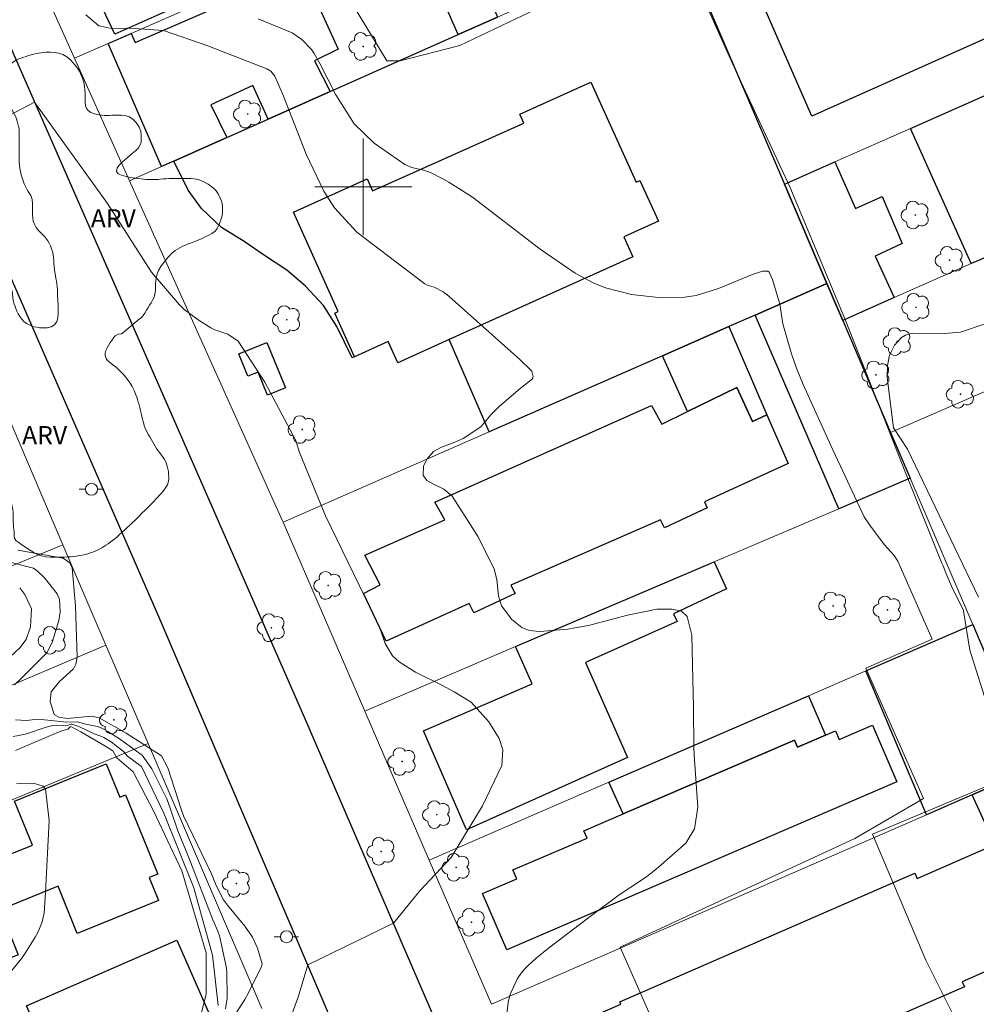
# Model space of a CAD drawing. Units: metres. Extents: x 281654 to 282169, y 1678220 to 1678785.
# Drawn here: x 281772 to 281851, y 1678332 to 1678414 of the extents above; entities that cross this region are included whole.
import ezdxf

# ---------------------------------------------------------------- set-up
doc = ezdxf.new("R2010")
doc.units = ezdxf.units.M
doc.header["$MEASUREMENT"] = 0
for name, color, linetype, lineweight, true_color in [('Arvores_Isoladas', 7, 'Continuous', 18, 0x00ff33), ('Curvas_Intermediarias', 7, 'Continuous', 9, 0x783c14), ('Curvas_Mestras', 7, 'Continuous', 20, 0x783c14), ('Topon_Vegetacao', 7, 'Continuous', 9, 0x00ff33), ('Vegetacao', 7, 'Orla8', 9, 0x00ff33)]:
    doc.layers.add(name, color=color, linetype=linetype, lineweight=lineweight, true_color=true_color)
for name, color, linetype, lineweight in [('Edificacoes', 7, 'Continuous', 30), ('Malha_Coordenadas', 7, 'Continuous', 15), ('Muro_Grade', 8, 'Continuous', 20), ('Pavimentacao_Asfaltica_Mfio', 10, 'Continuous', 30), ('Poste', 7, 'Continuous', 9)]:
    doc.layers.add(name, color=color, linetype=linetype, lineweight=lineweight)
doc.styles.add('Arial', font='arial.ttf', dxfattribs={"height": 1.5})
doc.styles.get("Standard").update_dxf_attribs({"font": 'arial.ttf'})
doc.linetypes.add('Orla8', pattern='A,6,-0.5,["V",Standard,S=1,R=0,X=-0.5,Y=-1],-0.5,6,-0.5,["V",Standard,S=1,R=0,X=-0.5,Y=-1],-0.5', length=14)

# ---------------------------------------------------------------- blocks, each defined once
blk = doc.blocks.new('Poste')
at = {"layer": 'Poste'}
for points in [[(-0.5, 0), (-1, 0)], [(0.5, 0), (1, 0)]]:
    blk.add_lwpolyline(points, dxfattribs=at)
blk.add_lwpolyline([(0, 0.5, 1), (0, -0.5, 1)], format="xyb", close=True, dxfattribs=at)
blk = doc.blocks.new('Arvore')
at = {"layer": 'Arvores_Isoladas'}
blk.add_lwpolyline([(-0.718, 0.493, 0.872324), (-0.722, -0.551, 0.862983), (0.284, -0.827, 0.900105), (0.89, 0.029, 0.863155), (0.262, 0.861, 0.882486)], format="xyb", close=True, dxfattribs=at)
blk.add_circle((0, 0), 0.0286, dxfattribs=at)

msp = doc.modelspace()

# ---------------------------------------------------------------- linework, layer by layer
at = {"layer": 'Curvas_Intermediarias', "flags": 128}
for points, elevation in [([(281826.068, 1678420.12), (281830.467, 1678410.251), (281835.232, 1678400.016), (281839.815, 1678389.049), (281844.766, 1678376.437), (281847.765, 1678368.965), (281847.898, 1678368.675), (281848.12, 1678368.112), (281848.664, 1678366.795), (281849.544, 1678365.072), (281849.568, 1678364.975), (281850.091, 1678361.701), (281853.393, 1678351.281), (281842.061, 1678346.515), (281846.461, 1678336.097), (281849.393, 1678330.249)], 41), ([(281797.545, 1678417.713), (281801.941, 1678410.403), (281803.038, 1678410.404), (281807.974, 1678411.69), (281814.919, 1678414.988)], 41), ([(281777.079, 1678414.226), (281778.159, 1678413.298), (281779.207, 1678413.093), (281780.36, 1678413.108), (281781.131, 1678413.079), (281783.49, 1678412.923), (281787.166, 1678411.655), (281792.016, 1678409.748), (281792.351, 1678409.555), (281792.696, 1678409.138), (281793.409, 1678407.504), (281795.277, 1678402.698), (281796.733, 1678399.655), (281797.628, 1678398.26), (281799.473, 1678396.244), (281803.962, 1678392.828), (281805.072, 1678391.981), (281805.277, 1678391.874), (281805.849, 1678391.711), (281806.587, 1678391.315), (281806.935, 1678391.082), (281807.097, 1678390.952), (281812.918, 1678385.741), (281813.84, 1678384.843), (281813.907, 1678384.761), (281814.03, 1678384.327), (281813.978, 1678384.14), (281812.957, 1678383.337), (281812.782, 1678383.201), (281811.226, 1678381.846), (281810.63, 1678381.279), (281810.52, 1678381.156), (281809.706, 1678380.173), (281808.254, 1678379.216), (281807.546, 1678378.897), (281806.453, 1678378.475), (281805.787, 1678378.117), (281805.278, 1678377.532), (281805.01, 1678377.003), (281804.972, 1678376.902), (281804.939, 1678376.18), (281805.254, 1678375.729), (281805.785, 1678375.424), (281806.642, 1678375.007), (281807.347, 1678374.444), (281809.478, 1678371.091), (281810.811, 1678368.413), (281811.037, 1678367.564), (281811.179, 1678366.215), (281811.41, 1678365.385), (281812.267, 1678364.245), (281813.1, 1678363.573), (281813.694, 1678363.331), (281814.58, 1678363.258), (281816.882, 1678363.46), (281817.458, 1678363.545), (281818.6, 1678363.744), (281821.825, 1678364.605), (281824.235, 1678365.097), (281825.488, 1678365.107), (281826.277, 1678364.928), (281826.761, 1678364.506), (281827.145, 1678362.962), (281827.216, 1678359.283), (281827.283, 1678357.02), (281827.307, 1678353.608), (281827.351, 1678352.642), (281827.634, 1678348.73), (281827.349, 1678346.945), (281826.645, 1678345.773), (281824.371, 1678343.791), (281823.539, 1678343.094), (281822.964, 1678342.703), (281821.146, 1678341.494), (281818.628, 1678339.615), (281815.299, 1678337.073), (281814.283, 1678336.252), (281813.613, 1678335.664), (281813.279, 1678335.314), (281813.123, 1678335.129), (281812.842, 1678334.738), (281812.719, 1678334.534), (281812.206, 1678333.45), (281812.106, 1678333.165), (281811.954, 1678332.589), (281811.758, 1678330.9)], 39), ([(281793.172, 1678329.156), (281794.624, 1678333.039), (281795.415, 1678335.701), (281802.48, 1678339.145), (281804.676, 1678341.821), (281807.243, 1678344.572), (281809.854, 1678348.846), (281811.449, 1678352.185), (281811.529, 1678353.477), (281811.223, 1678354.415), (281810.371, 1678355.781), (281808.921, 1678357.419), (281807.498, 1678358.262), (281806.539, 1678358.785), (281804.299, 1678359.881), (281802.964, 1678360.736), (281802.414, 1678361.256), (281801.797, 1678362.259), (281801.401, 1678363.475), (281799.657, 1678367.091), (281796.869, 1678372.805), (281794.719, 1678378.041), (281794.411, 1678379.038), (281791.874, 1678383.864), (281789.657, 1678387.236), (281788.794, 1678387.814), (281787.737, 1678388.191), (281787.412, 1678388.352), (281786.435, 1678388.954), (281785.212, 1678389.867), (281784.805, 1678390.247), (281782.497, 1678392.963), (281778.879, 1678398.635), (281772.843, 1678406.989), (281766.105, 1678403.468)], 38), ([(281850.818, 1678366.09), (281844.953, 1678378.335), (281843.803, 1678380.077), (281843.277, 1678384.238), (281843.294, 1678385.244), (281843.476, 1678386.084), (281843.882, 1678386.905), (281844.451, 1678387.546), (281844.777, 1678387.748), (281845.339, 1678387.918), (281848.001, 1678387.884), (281849.323, 1678387.979), (281851.453, 1678388.701)], 42), ([(281771.47, 1678369.981), (281775.214, 1678369.324), (281775.745, 1678368.943), (281775.948, 1678368.506), (281776.236, 1678365.37), (281776.355, 1678361.12), (281776.262, 1678360.554), (281776.064, 1678360.179), (281774.9, 1678359.111), (281774.201, 1678358.268), (281774.126, 1678357.46), (281774.468, 1678356.404), (281774.85, 1678356.188), (281775.547, 1678356.059), (281777.533, 1678356.247), (281778.169, 1678356.127), (281780.414, 1678354.86), (281783.338, 1678352.969), (281783.854, 1678351.986), (281784.958, 1678348.559), (281785.148, 1678348.033), (281787.466, 1678343.223), (281787.852, 1678342.267), (281788.451, 1678341.084), (281788.786, 1678340.638), (281790.216, 1678338.91), (281790.85, 1678338.001), (281791.255, 1678337.085), (281791.631, 1678335.788), (281791.591, 1678335.576), (281790.517, 1678333.396), (281790.206, 1678332.832), (281789.409, 1678331.589)], 37), ([(281770.703, 1678369.024), (281772.761, 1678368.496), (281773.077, 1678368.241), (281773.696, 1678367.672), (281774.713, 1678366.367), (281774.895, 1678365.906), (281774.971, 1678364.872), (281774.85, 1678364.165), (281774.294, 1678362.332), (281773.86, 1678361.503), (281771.692, 1678359.328), (281771.195, 1678358.851)], 36), ([(281769.725, 1678323.383), (281775.13, 1678326.015), (281780.69, 1678328.184), (281785.169, 1678329.888), (281786.558, 1678331.435), (281787.02, 1678333.289), (281787.016, 1678336.689), (281785, 1678343.485), (281782.678, 1678348.426), (281780.974, 1678351.669), (281779.644, 1678352.818), (281779.32, 1678353.382), (281778.648, 1678353.794), (281776.658, 1678354.958), (281775.844, 1678355.401), (281775.785, 1678355.372), (281775.587, 1678355.189), (281775.091, 1678355.041), (281774.34, 1678354.751), (281771.279, 1678353.42)], 34), ([(281771.263, 1678355.945), (281772.15, 1678355.896), (281773.14, 1678356.019), (281775.51, 1678355.761), (281776.4, 1678355.783), (281777.091, 1678355.6), (281778.042, 1678355.412), (281778.393, 1678355.272), (281778.886, 1678354.989), (281779.856, 1678354.375), (281781.265, 1678353.376), (281781.722, 1678353.033), (281782.541, 1678351.907), (281783.764, 1678349.434), (281784.08, 1678348.574), (281784.68, 1678346.771), (281785.622, 1678344.495), (281787.576, 1678339.422), (281787.991, 1678338.486), (281788.124, 1678338.102), (281788.683, 1678335.582), (281788.736, 1678335.157), (281788.743, 1678332.939), (281788.601, 1678332.064)], 36), ([(281771.348, 1678350.714), (281772.831, 1678350.7), (281773.562, 1678350.483), (281773.734, 1678350.215), (281774.057, 1678347.623), (281773.748, 1678341.682), (281773.636, 1678339.986), (281773.593, 1678339.745), (281773.461, 1678339.268), (281773.197, 1678338.575), (281773.106, 1678338.375), (281772.894, 1678337.988), (281772.113, 1678336.745), (281771.786, 1678336.267), (281769.019, 1678332.866)], 33)]:
    msp.add_lwpolyline(points, dxfattribs=dict(at, elevation=elevation))
at = {"layer": 'Curvas_Mestras', "flags": 128}
for points, elevation in [([(281791.313, 1678413.888), (281794.135, 1678412.731), (281794.917, 1678412.19), (281795.711, 1678411.357), (281795.937, 1678411.032), (281796.413, 1678410.199), (281797.722, 1678407.609), (281799.237, 1678405.198), (281800.888, 1678403.599), (281803.438, 1678401.836), (281804.012, 1678401.594), (281804.958, 1678401.392), (281805.561, 1678401.194), (281806.574, 1678400.669), (281807.073, 1678400.385), (281809.011, 1678399.153), (281814.619, 1678394.853), (281817.489, 1678392.882), (281818.998, 1678392.077), (281819.995, 1678391.668), (281822.139, 1678391.11), (281824.369, 1678390.864), (281826.554, 1678390.889), (281827.488, 1678391.022), (281829.329, 1678391.602), (281832.067, 1678392.734), (281832.985, 1678393.045), (281833.403, 1678393.034), (281833.514, 1678392.941), (281833.799, 1678392.335), (281834.401, 1678390.319), (281834.655, 1678388.68), (281835.358, 1678386.21), (281835.775, 1678385.018), (281836.327, 1678383.655), (281838.619, 1678378.619), (281841.361, 1678372.742), (281841.835, 1678372.032), (281843.013, 1678370.452), (281843.845, 1678369.53), (281844.163, 1678369.07), (281846.981, 1678362.612), (281841.498, 1678360.229), (281846.264, 1678349.445), (281840.599, 1678346.148), (281821.225, 1678337.167), (281828.374, 1678320.901)], 40), ([(281770.386, 1678360.75), (281771.626, 1678361.909), (281772.153, 1678362.593), (281772.515, 1678363.652), (281772.6, 1678365.122), (281772.042, 1678366.323), (281771.614, 1678366.866)], 35), ([(281788.022, 1678332.336), (281787.554, 1678336.507), (281786.003, 1678342.068), (281783.524, 1678348.245), (281781.666, 1678352.106), (281780.526, 1678352.947), (281780.181, 1678353.327), (281779.206, 1678354.096), (281778.568, 1678354.508), (281778.311, 1678354.618), (281777.778, 1678354.808), (281776.494, 1678355.399), (281775.931, 1678355.606), (281775.836, 1678355.59), (281775.545, 1678355.481), (281774.689, 1678355.503), (281774.35, 1678355.475), (281773.8, 1678355.345), (281772.106, 1678354.776), (281771.066, 1678354.58)], 35)]:
    msp.add_lwpolyline(points, dxfattribs=dict(at, elevation=elevation))
at = {"layer": 'Edificacoes', "flags": 128}
for points in [[(281837.036, 1678405.844), (281831.741, 1678418.007), (281860.224, 1678430.493), (281865.443, 1678418.559), (281837.036, 1678405.844)], [(281777.152, 1678423.051), (281786.666, 1678427.232), (281788.646, 1678422.85), (281789.721, 1678420.468), (281787.378, 1678419.393), (281788.633, 1678416.713), (281779.469, 1678412.611), (281776.064, 1678419.864), (281776.989, 1678420.393), (281775.981, 1678422.54)], [(281809.915, 1678416.868), (281811.075, 1678414.037), (281807.824, 1678412.586), (281806.173, 1678416.358), (281804.763, 1678419.569), (281803.432, 1678422.61), (281806.924, 1678424.141)], [(281778.933, 1678411.846), (281780.833, 1678412.686), (281781.166, 1678411.926), (281794.945, 1678417.95), (281797.918, 1678411.376), (281795.959, 1678410.427), (281797.27, 1678407.875), (281792.138, 1678405.594), (281790.859, 1678408.374), (281787.409, 1678406.77), (281788.727, 1678404.073), (281784.345, 1678402.122), (281783.324, 1678401.672)], [(281850.811, 1678393.919), (281850.221, 1678393.659), (281845.199, 1678404.833), (281851.981, 1678407.835), (281853.263, 1678405.064), (281856.322, 1678406.433), (281855.063, 1678409.195), (281866.197, 1678414.117), (281871.249, 1678402.953), (281868.408, 1678401.692), (281861.345, 1678398.571), (281860.168, 1678401.127), (281857.127, 1678399.752), (281858.264, 1678397.21)], [(281799.271, 1678385.956), (281797.637, 1678389.569), (281797.927, 1678389.7), (281794.229, 1678397.901), (281800.303, 1678400.676), (281800.754, 1678399.674), (281813.271, 1678405.26), (281812.931, 1678406.015), (281818.802, 1678408.663), (281822.534, 1678400.389), (281822.85, 1678400.532), (281824.372, 1678397.156), (281821.524, 1678395.872), (281822.271, 1678394.215), (281807.104, 1678387.376), (281802.847, 1678385.454), (281802.053, 1678387.214)], [(281839.597, 1678388.967), (281838.296, 1678392.008), (281834.785, 1678400.222), (281838.946, 1678402.062), (281840.668, 1678398.207), (281842.844, 1678399.21), (281844.501, 1678395.31), (281842.278, 1678394.265), (281843.858, 1678390.848)], [(281843.558, 1678379.693), (281845.169, 1678375.932), (281839.266, 1678373.401), (281832.374, 1678389.407), (281838.296, 1678392.008), (281839.597, 1678388.967)], [(281824.711, 1678386.046), (281830.183, 1678388.447), (281833.344, 1678381.164), (281832.15, 1678380.607), (281830.846, 1678383.431), (281826.782, 1678381.434)], [(281793.558, 1678383.385), (281792.09, 1678382.781), (281791.311, 1678384.69), (281790.471, 1678384.346), (281789.712, 1678386.206), (281792.022, 1678387.149)], [(281833.344, 1678381.164), (281835.105, 1678377.127), (281828.171, 1678373.968), (281828.399, 1678373.481), (281824.883, 1678371.818), (281824.547, 1678372.473), (281812.196, 1678367.078), (281812.54, 1678366.383), (281809.139, 1678364.785), (281808.73, 1678365.578), (281801.898, 1678362.467), (281800.024, 1678366.397), (281801.382, 1678367.1), (281800.133, 1678369.564), (281806.719, 1678372.471), (281805.908, 1678373.949), (281823.797, 1678381.931), (281824.662, 1678380.386), (281826.782, 1678381.434), (281830.846, 1678383.431), (281832.15, 1678380.607)], [(281812.566, 1678362.006), (281828.992, 1678369.019), (281830.001, 1678366.791), (281825.632, 1678364.707), (281825.932, 1678364.07), (281818.355, 1678360.695), (281821.827, 1678352.832), (281808.514, 1678346.87), (281804.958, 1678355.044), (281813.935, 1678358.94)], [(281850.881, 1678362.587), (281853.802, 1678355.744), (281855.393, 1678351.982), (281850.281, 1678349.752), (281846.509, 1678348.111), (281841.517, 1678360.006), (281850.341, 1678363.837)], [(281820.289, 1678350.792), (281836.765, 1678357.945), (281838.176, 1678354.674), (281835.876, 1678353.684), (281835.626, 1678354.266), (281821.469, 1678348.181)], [(281844.078, 1678350.822), (281811.842, 1678336.958), (281809.851, 1678341.59), (281812.674, 1678342.804), (281812.353, 1678343.551), (281818.477, 1678346.183), (281818.22, 1678346.782), (281821.469, 1678348.181), (281835.626, 1678354.266), (281835.876, 1678353.684), (281838.176, 1678354.674), (281839.014, 1678355.033), (281839.315, 1678354.332), (281842.059, 1678355.512)], [(281760.795, 1678344.109), (281766.588, 1678346.531), (281767.417, 1678344.55), (281770.429, 1678345.812), (281770.816, 1678344.852), (281772.66, 1678345.592), (281771.181, 1678349.239), (281778.757, 1678352.312), (281779.876, 1678349.554), (281780.364, 1678349.752), (281783.02, 1678343.204), (281782.303, 1678342.914), (281783.068, 1678341.028), (281776.372, 1678338.309), (281774.793, 1678342.211), (281769.976, 1678340.241), (281771.495, 1678336.52), (281763.628, 1678333.309), (281762.88, 1678335.142), (281764.231, 1678335.693)], [(281855.393, 1678351.982), (281857.434, 1678347.161), (281852.442, 1678344.98), (281852.152, 1678345.65), (281850.281, 1678349.752)], [(281855.723, 1678337.047), (281849.464, 1678334.314), (281849.646, 1678333.895), (281825.291, 1678323.261), (281825.046, 1678323.832), (281818.744, 1678321.082), (281814.977, 1678329.714), (281821.273, 1678332.461), (281821.188, 1678332.656), (281845.549, 1678343.289), (281845.741, 1678342.85), (281852.152, 1678345.65), (281852.442, 1678344.98), (281855.663, 1678337.607), (281855.878, 1678337.114)], [(281782.434, 1678328.163), (281779.273, 1678326.813), (281778.657, 1678328.06), (281774.792, 1678326.369), (281772.188, 1678332.317), (281784.598, 1678337.748), (281787.201, 1678331.799), (281784.454, 1678330.597), (281785.085, 1678329.294), (281784.125, 1678328.883)]]:
    msp.add_lwpolyline(points, close=True, dxfattribs=at)
msp.add_lwpolyline([(281826.191, 1678420.309), (281834.785, 1678400.222), (281838.296, 1678392.008), (281832.374, 1678389.407), (281830.183, 1678388.447), (281824.711, 1678386.046), (281810.405, 1678379.763), (281807.104, 1678387.376), (281802.847, 1678385.454), (281802.053, 1678387.214), (281799.271, 1678385.956), (281799.079, 1678385.873), (281797.82, 1678388.47), (281796.71, 1678390.204), (281795.198, 1678391.83), (281793.686, 1678393.112), (281791.845, 1678394.331), (281790.164, 1678395.479), (281788.292, 1678396.638), (281786.644, 1678398.22), (281785.529, 1678399.74), (281784.345, 1678402.122), (281788.727, 1678404.073), (281792.138, 1678405.594), (281797.27, 1678407.875), (281807.824, 1678412.586), (281811.075, 1678414.037)], dxfattribs=at)
at = {"layer": 'Malha_Coordenadas', "flags": 128}
for points in [[(281800, 1678404), (281800, 1678396)], [(281804, 1678400), (281796, 1678400)]]:
    msp.add_lwpolyline(points, dxfattribs=at)
at = {"layer": 'Muro_Grade', "flags": 128}
for points in [[(281771.64, 1678420.63), (281776.142, 1678410.626)], [(281776.142, 1678410.626), (281778.933, 1678411.846), (281780.833, 1678412.686), (281793.218, 1678418.119), (281797, 1678419.789)], [(281834.785, 1678400.222), (281826.191, 1678420.309)], [(281780.693, 1678400.502), (281783.324, 1678401.672), (281784.345, 1678402.122), (281788.727, 1678404.073), (281792.138, 1678405.594), (281797.27, 1678407.875), (281807.824, 1678412.586), (281811.075, 1678414.037), (281818.518, 1678417.348)], [(281869.779, 1678415.708), (281866.197, 1678414.117), (281855.063, 1678409.195), (281851.981, 1678407.835), (281845.199, 1678404.833), (281838.946, 1678402.062), (281834.785, 1678400.222)], [(281776.142, 1678410.626), (281780.693, 1678400.502)], [(281874.21, 1678404.253), (281878.484, 1678394.935), (281872.52, 1678392.328), (281853.562, 1678384.065), (281843.558, 1678379.693)], [(281780.693, 1678400.502), (281793.301, 1678372.467), (281793.378, 1678372.29), (281810.405, 1678379.763), (281824.711, 1678386.046)], [(281834.785, 1678400.222), (281838.296, 1678392.008), (281839.597, 1678388.967)], [(281858.264, 1678397.21), (281850.811, 1678393.919), (281850.221, 1678393.659), (281843.858, 1678390.848), (281839.597, 1678388.967)], [(281824.711, 1678386.046), (281830.183, 1678388.447), (281832.374, 1678389.407), (281838.296, 1678392.008)], [(281843.558, 1678379.693), (281839.597, 1678388.967)], [(281753.252, 1678378.883), (281759.855, 1678381.764), (281768.669, 1678385.616), (281775.181, 1678370.41)], [(281845.169, 1678375.932), (281843.558, 1678379.693)], [(281845.169, 1678375.932), (281839.266, 1678373.401), (281828.992, 1678369.019), (281812.566, 1678362.006), (281800.121, 1678356.684)], [(281850.341, 1678363.837), (281845.169, 1678375.932)], [(281793.378, 1678372.29), (281800.121, 1678356.684)], [(281734.455, 1678353.533), (281771.05, 1678368.699), (281775.181, 1678370.41)], [(281775.181, 1678370.41), (281778.743, 1678362.116), (281782.224, 1678353.993)], [(281820.289, 1678350.792), (281836.765, 1678357.945), (281841.517, 1678360.006), (281850.341, 1678363.837)], [(281850.341, 1678363.837), (281850.881, 1678362.587), (281853.802, 1678355.744)], [(281778.743, 1678362.116), (281768.589, 1678357.835), (281751.812, 1678350.762), (281744.339, 1678347.611), (281740.718, 1678346.09)], [(281800.121, 1678356.684), (281805.443, 1678344.349)], [(281740.948, 1678338.567), (281741.578, 1678337.117), (281747.96, 1678339.768), (281771.51, 1678349.552), (281782.224, 1678353.993)], [(281791.618, 1678332.085), (281782.224, 1678353.993)], [(281857.434, 1678347.161), (281855.393, 1678351.982), (281850.281, 1678349.752), (281846.509, 1678348.111), (281810.585, 1678332.445)], [(281820.289, 1678350.792), (281805.443, 1678344.349)], [(281805.443, 1678344.349), (281810.585, 1678332.445)]]:
    msp.add_lwpolyline(points, dxfattribs=at)
at = {"layer": 'Pavimentacao_Asfaltica_Mfio', "flags": 128}
for points in [[(281955.651, 1678227.943), (281938.817, 1678266.759), (281904.031, 1678345.935), (281876.368, 1678406.976), (281850.123, 1678467.848), (281848.802, 1678469.122), (281847.271, 1678469.769), (281845.907, 1678469.853), (281844.912, 1678469.637), (281844.054, 1678469.351), (281764.771, 1678434.711), (281763.609, 1678433.571), (281763.093, 1678432.192), (281763.021, 1678430.877), (281763.2, 1678429.027), (281764.268, 1678426.543), (281795.064, 1678356.321), (281824.973, 1678287.048), (281850.266, 1678228.891), (281851.721, 1678225.517)], [(281842.763, 1678225.502), (281840.031, 1678231.822), (281801.293, 1678321.973), (281783.124, 1678364.406), (281756.161, 1678426.291), (281754.832, 1678427.839), (281753.546, 1678428.702), (281752.166, 1678428.934), (281750.981, 1678428.893), (281750.027, 1678428.592), (281690.032, 1678402.452), (281673.172, 1678395.619), (281671.356, 1678394.694), (281670.159, 1678393.915)]]:
    msp.add_lwpolyline(points, dxfattribs=at)
at = {"layer": 'Vegetacao', "flags": 128}
msp.add_lwpolyline([(281780.272, 1678388.041), (281780.03, 1678387.863), (281779.753, 1678387.815), (281779.501, 1678387.695), (281779.357, 1678387.515), (281779.224, 1678387.299), (281779.092, 1678387.142), (281778.96, 1678386.89), (281778.852, 1678386.686), (281778.731, 1678386.47), (281778.683, 1678386.265), (281778.683, 1678386.061), (281778.755, 1678385.809), (281778.875, 1678385.64), (281779.104, 1678385.448), (281779.344, 1678385.268), (281779.608, 1678385.075), (281779.837, 1678384.859), (281780.053, 1678384.643), (281780.257, 1678384.426), (281780.437, 1678384.198), (281780.582, 1678384.006), (281780.726, 1678383.789), (281780.894, 1678383.501), (281781.074, 1678383.164), (281781.218, 1678382.804), (281781.278, 1678382.612), (281781.35, 1678382.419), (281781.41, 1678382.215), (281781.47, 1678381.987), (281781.53, 1678381.758), (281781.591, 1678381.53), (281781.651, 1678381.302), (281781.711, 1678381.049), (281781.771, 1678380.797), (281781.831, 1678380.532), (281781.903, 1678380.28), (281781.987, 1678380.064), (281782.071, 1678379.859), (281782.263, 1678379.511), (281782.371, 1678379.331), (281782.467, 1678379.15), (281782.575, 1678378.97), (281782.684, 1678378.766), (281782.792, 1678378.561), (281782.912, 1678378.369), (281783.044, 1678378.189), (281783.188, 1678378.009), (281783.332, 1678377.828), (281783.464, 1678377.648), (281783.585, 1678377.456), (281783.681, 1678377.263), (281783.789, 1678376.927), (281783.849, 1678376.699), (281783.895, 1678376.468), (281783.918, 1678376.246), (281783.93, 1678376.05), (281783.93, 1678375.852), (281783.884, 1678375.567), (281783.812, 1678375.374), (281783.716, 1678375.206), (281783.607, 1678375.038), (281783.475, 1678374.858), (281783.331, 1678374.69), (281783.175, 1678374.509), (281783.006, 1678374.341), (281782.838, 1678374.173), (281782.682, 1678373.993), (281782.514, 1678373.812), (281782.333, 1678373.632), (281782.141, 1678373.44), (281781.949, 1678373.26), (281781.744, 1678373.056), (281781.54, 1678372.839), (281781.348, 1678372.635), (281781.131, 1678372.431), (281780.915, 1678372.227), (281780.699, 1678372.034), (281780.47, 1678371.83), (281780.266, 1678371.638), (281780.062, 1678371.446), (281779.857, 1678371.265), (281779.653, 1678371.085), (281779.461, 1678370.917), (281779.268, 1678370.773), (281779.1, 1678370.641), (281778.92, 1678370.509), (281778.739, 1678370.388), (281778.571, 1678370.28), (281778.391, 1678370.172), (281778.042, 1678369.98), (281777.85, 1678369.896), (281777.658, 1678369.824), (281777.454, 1678369.752), (281777.237, 1678369.68), (281777.009, 1678369.62), (281776.768, 1678369.56), (281776.528, 1678369.524), (281776.3, 1678369.488), (281776.059, 1678369.452), (281775.807, 1678369.428), (281775.555, 1678369.416), (281775.302, 1678369.404), (281775.05, 1678369.404), (281774.798, 1678369.404), (281774.557, 1678369.404), (281774.341, 1678369.404), (281774.125, 1678369.404), (281773.752, 1678369.416), (281773.488, 1678369.476), (281773.235, 1678369.572), (281772.875, 1678369.741), (281772.695, 1678369.837), (281772.37, 1678370.041), (281772.082, 1678370.234), (281771.794, 1678370.426), (281771.565, 1678370.582), (281771.313, 1678370.75), (281771.181, 1678370.955), (281771.157, 1678371.171), (281771.145, 1678371.459), (281771.133, 1678371.676), (281771.109, 1678371.892), (281771.097, 1678372.096), (281771.085, 1678372.301), (281771.073, 1678372.673), (281771.073, 1678373.034), (281771.061, 1678373.358), (281770.965, 1678373.719), (281770.893, 1678373.911), (281770.821, 1678374.103), (281770.689, 1678374.428), (281770.581, 1678374.656), (281770.437, 1678374.884), (281770.316, 1678375.053), (281770.208, 1678375.233), (281770.1, 1678375.413), (281770.016, 1678375.594), (281769.932, 1678375.786), (281769.86, 1678375.978), (281769.776, 1678376.182), (281769.68, 1678376.399), (281769.56, 1678376.615), (281769.44, 1678376.856), (281769.331, 1678377.096), (281769.223, 1678377.348), (281769.115, 1678377.625), (281768.995, 1678377.925), (281768.887, 1678378.238), (281768.767, 1678378.562), (281768.707, 1678378.73), (281768.635, 1678378.899), (281768.503, 1678379.259), (281768.371, 1678379.632), (281768.226, 1678380.016), (281768.106, 1678380.401), (281767.974, 1678380.797), (281767.859, 1678381.167), (281767.732, 1678381.547), (281767.594, 1678381.94), (281767.455, 1678382.343), (281767.34, 1678382.759), (281767.22, 1678383.191), (281767.112, 1678383.648), (281766.992, 1678384.093), (281766.872, 1678384.537), (281766.752, 1678384.994), (281766.62, 1678385.439), (281766.488, 1678385.895), (281766.428, 1678386.124), (281766.367, 1678386.352), (281766.247, 1678386.821), (281766.127, 1678387.301), (281765.983, 1678387.77), (281765.839, 1678388.251), (281765.683, 1678388.72), (281765.527, 1678389.176), (281765.383, 1678389.621), (281765.275, 1678390.054), (281765.239, 1678390.258), (281765.191, 1678390.462), (281765.155, 1678390.835), (281765.143, 1678391.195), (281765.155, 1678391.52), (281765.227, 1678391.796), (281765.359, 1678392.036), (281765.527, 1678392.265), (281765.732, 1678392.469), (281765.948, 1678392.649), (281766.177, 1678392.817), (281766.405, 1678392.962), (281766.645, 1678393.082), (281766.874, 1678393.19), (281767.09, 1678393.286), (281767.318, 1678393.37), (281767.535, 1678393.43), (281767.775, 1678393.478), (281768.003, 1678393.49), (281768.244, 1678393.502), (281768.484, 1678393.514), (281768.7, 1678393.502), (281768.917, 1678393.478), (281769.109, 1678393.418), (281769.301, 1678393.333), (281769.493, 1678393.213), (281769.674, 1678393.093), (281769.866, 1678392.949), (281770.046, 1678392.817), (281770.238, 1678392.684), (281770.551, 1678392.42), (281770.743, 1678392.095), (281770.851, 1678391.831), (281770.935, 1678391.567), (281771.007, 1678391.206), (281771.043, 1678390.821), (281771.067, 1678390.617), (281771.127, 1678390.401), (281771.211, 1678390.185), (281771.295, 1678389.956), (281771.391, 1678389.728), (281771.499, 1678389.5), (281771.632, 1678389.283), (281771.788, 1678389.067), (281771.968, 1678388.875), (281772.172, 1678388.718), (281772.389, 1678388.598), (281772.605, 1678388.514), (281772.821, 1678388.442), (281773.037, 1678388.394), (281773.254, 1678388.358), (281773.47, 1678388.345), (281773.674, 1678388.345), (281773.879, 1678388.357), (281774.227, 1678388.441), (281774.492, 1678388.61), (281774.672, 1678388.874), (281774.768, 1678389.186), (281774.792, 1678389.511), (281774.792, 1678389.871), (281774.792, 1678390.244), (281774.768, 1678390.616), (281774.744, 1678390.965), (281774.744, 1678391.325), (281774.732, 1678391.53), (281774.708, 1678391.758), (281774.684, 1678391.974), (281774.648, 1678392.203), (281774.6, 1678392.431), (281774.564, 1678392.671), (281774.516, 1678392.912), (281774.48, 1678393.164), (281774.456, 1678393.417), (281774.444, 1678393.657), (281774.433, 1678393.909), (281774.409, 1678394.162), (281774.385, 1678394.414), (281774.337, 1678394.654), (281774.252, 1678394.883), (281774.168, 1678395.123), (281774.053, 1678395.342), (281773.925, 1678395.552), (281773.683, 1678395.864), (281773.383, 1678396.175), (281773.167, 1678396.404), (281772.974, 1678396.644), (281772.83, 1678396.908), (281772.734, 1678397.173), (281772.686, 1678397.437), (281772.662, 1678397.689), (281772.662, 1678397.942), (281772.662, 1678398.17), (281772.662, 1678398.398), (281772.662, 1678398.603), (281772.65, 1678398.963), (281772.53, 1678399.288), (281772.422, 1678399.456), (281772.314, 1678399.624), (281772.194, 1678399.817), (281772.086, 1678400.021), (281771.978, 1678400.249), (281771.894, 1678400.49), (281771.81, 1678400.742), (281771.737, 1678400.994), (281771.677, 1678401.259), (281771.617, 1678401.523), (281771.593, 1678401.788), (281771.569, 1678402.04), (281771.569, 1678402.268), (281771.57, 1678402.472), (281771.57, 1678402.665), (281771.57, 1678403.037), (281771.57, 1678403.29), (281771.57, 1678403.542), (281771.57, 1678403.903), (281771.582, 1678404.263), (281771.57, 1678404.6), (281771.558, 1678404.792), (281771.522, 1678404.996), (281771.474, 1678405.212), (281771.414, 1678405.429), (281771.342, 1678405.633), (281771.258, 1678405.849), (281771.162, 1678406.042), (281770.957, 1678406.39), (281770.837, 1678406.558), (281770.729, 1678406.739), (281770.621, 1678406.931), (281770.537, 1678407.135), (281770.465, 1678407.34), (281770.393, 1678407.544), (281770.333, 1678407.772), (281770.297, 1678408.001), (281770.273, 1678408.229), (281770.261, 1678408.457), (281770.261, 1678408.674), (281770.261, 1678408.878), (281770.297, 1678409.094), (281770.345, 1678409.298), (281770.429, 1678409.491), (281770.526, 1678409.683), (281770.646, 1678409.863), (281770.838, 1678410.092), (281771.054, 1678410.296), (281771.367, 1678410.488), (281771.547, 1678410.572), (281771.739, 1678410.644), (281771.944, 1678410.716), (281772.148, 1678410.788), (281772.352, 1678410.86), (281772.569, 1678410.92), (281772.773, 1678410.968), (281772.977, 1678411.016), (281773.182, 1678411.052), (281773.386, 1678411.088), (281773.77, 1678411.136), (281774.155, 1678411.136), (281774.503, 1678411.112), (281774.828, 1678411.052), (281775.164, 1678410.944), (281775.513, 1678410.751), (281775.669, 1678410.619), (281775.825, 1678410.475), (281775.969, 1678410.319), (281776.234, 1678410.018), (281776.438, 1678409.73), (281776.57, 1678409.514), (281776.678, 1678409.297), (281776.81, 1678408.997), (281776.918, 1678408.66), (281776.978, 1678408.3), (281777.002, 1678408.011), (281777.014, 1678407.711), (281777.026, 1678407.338), (281777.026, 1678406.99), (281777.062, 1678406.689), (281777.134, 1678406.485), (281777.266, 1678406.305), (281777.495, 1678406.137), (281777.807, 1678406.028), (281777.987, 1678405.98), (281778.18, 1678405.944), (281778.384, 1678405.92), (281778.588, 1678405.908), (281778.793, 1678405.908), (281779.009, 1678405.908), (281779.213, 1678405.92), (281779.409, 1678405.931), (281779.607, 1678405.931), (281779.984, 1678405.931), (281780.338, 1678405.907), (281780.662, 1678405.787), (281780.962, 1678405.595), (281781.203, 1678405.342), (281781.359, 1678405.15), (281781.491, 1678404.933), (281781.623, 1678404.609), (281781.659, 1678404.273), (281781.659, 1678403.948), (281781.647, 1678403.708), (281781.575, 1678403.479), (281781.431, 1678403.215), (281781.19, 1678402.975), (281780.902, 1678402.759), (281780.685, 1678402.578), (281780.457, 1678402.374), (281780.289, 1678402.242), (281780.132, 1678402.11), (281779.856, 1678401.833), (281779.676, 1678401.569), (281779.616, 1678401.257), (281779.748, 1678401.088), (281780.036, 1678400.956), (281780.397, 1678400.86), (281780.769, 1678400.776), (281780.973, 1678400.74), (281781.19, 1678400.716), (281781.418, 1678400.679), (281781.646, 1678400.655), (281781.875, 1678400.643), (281782.079, 1678400.619), (281782.464, 1678400.619), (281782.836, 1678400.619), (281783.04, 1678400.619), (281783.245, 1678400.631), (281783.461, 1678400.655), (281783.701, 1678400.667), (281783.942, 1678400.691), (281784.206, 1678400.691), (281784.47, 1678400.691), (281784.723, 1678400.691), (281784.987, 1678400.691), (281785.239, 1678400.691), (281785.492, 1678400.691), (281785.744, 1678400.679), (281785.985, 1678400.654), (281786.225, 1678400.63), (281786.441, 1678400.57), (281786.633, 1678400.51), (281786.826, 1678400.426), (281787.174, 1678400.222), (281787.499, 1678400.005), (281787.643, 1678399.873), (281787.835, 1678399.669), (281788.003, 1678399.428), (281788.171, 1678399.08), (281788.315, 1678398.755), (281788.363, 1678398.395), (281788.375, 1678398.118), (281788.363, 1678397.842), (281788.303, 1678397.493), (281788.183, 1678397.145), (281788.051, 1678396.833), (281787.918, 1678396.568), (281787.75, 1678396.328), (281787.486, 1678396.136), (281787.173, 1678395.968), (281786.933, 1678395.859), (281786.693, 1678395.739), (281786.356, 1678395.583), (281785.996, 1678395.451), (281785.803, 1678395.379), (281785.611, 1678395.307), (281785.226, 1678395.163), (281785.034, 1678395.067), (281784.842, 1678394.971), (281784.649, 1678394.85), (281784.469, 1678394.73), (281784.301, 1678394.598), (281784.133, 1678394.454), (281783.976, 1678394.298), (281783.82, 1678394.13), (281783.676, 1678393.949), (281783.544, 1678393.769), (281783.411, 1678393.601), (281783.279, 1678393.433), (281783.075, 1678393.096), (281783.003, 1678392.904), (281782.943, 1678392.688), (281782.894, 1678392.459), (281782.858, 1678392.231), (281782.846, 1678392.015), (281782.834, 1678391.798), (281782.822, 1678391.438), (281782.786, 1678391.126), (281782.714, 1678390.873), (281782.594, 1678390.645), (281782.473, 1678390.429), (281782.329, 1678390.212), (281782.197, 1678389.984), (281782.092, 1678389.809), (281781.938, 1678389.572), (281781.821, 1678389.365), (281781.658, 1678389.166), (281781.516, 1678389.108)], close=True, dxfattribs=at)

# ---------------------------------------------------------------- block references
at = {"layer": 'Arvores_Isoladas'}
for p in [(281799.99, 1678411.607), (281790.45, 1678406.015), (281845.597, 1678397.671), (281848.416, 1678393.935), (281845.648, 1678390.042), (281793.671, 1678389.021), (281844.105, 1678387.217), (281842.347, 1678384.464), (281849.328, 1678382.864), (281794.955, 1678379.948), (281797.086, 1678367.062), (281838.799, 1678365.375), (281843.293, 1678365.038), (281792.404, 1678363.565), (281774.304, 1678362.524), (281779.386, 1678355.949), (281803.204, 1678352.509), (281806.063, 1678348.122), (281801.472, 1678345.083), (281807.667, 1678343.759), (281789.516, 1678342.427), (281808.933, 1678339.223)]:
    msp.add_blockref('Arvore', p, dxfattribs=at)
at = {"layer": 'Poste'}
for p in [(281777.54, 1678375.008), (281793.647, 1678338.028)]:
    msp.add_blockref('Poste', p, dxfattribs=at)

# ---------------------------------------------------------------- texts
at = {"layer": 'Topon_Vegetacao', "style": 'Arial'}
for p in [(281777.49, 1678396.654), (281771.811, 1678378.732)]:
    msp.add_text('ARV', height=1.5, dxfattribs=at).set_placement(p)

doc.saveas('drawing.dxf')
